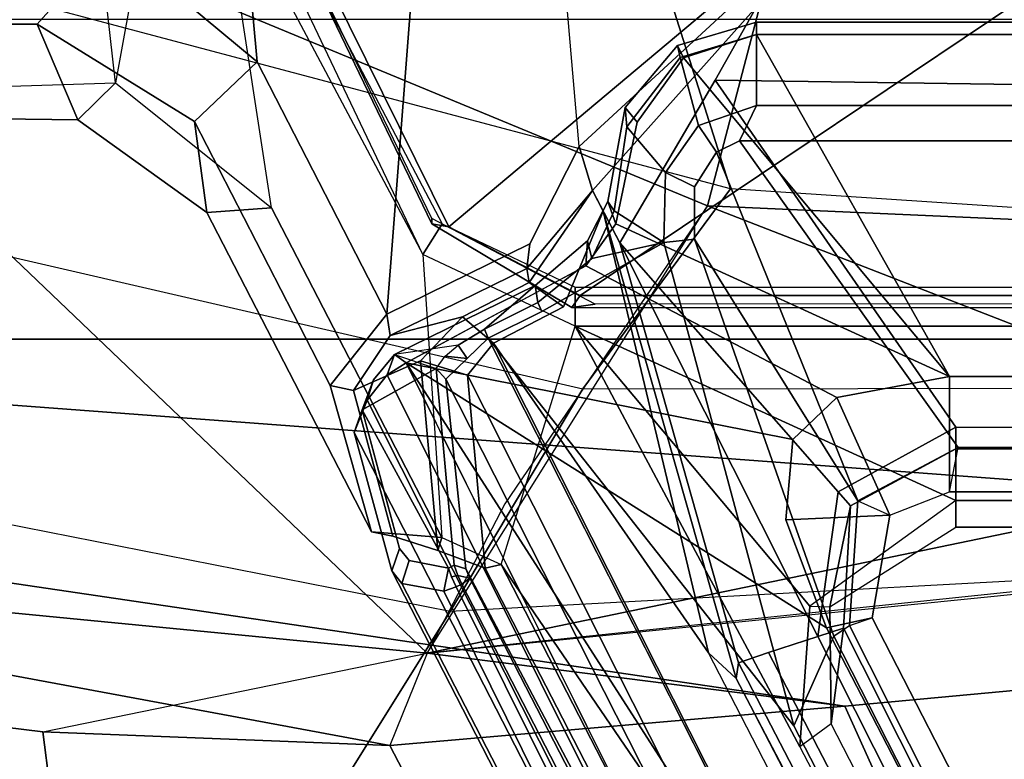
# Model space of a CAD drawing. Units: inches. Extents: x -2 to 221, y -6 to 168.
# Drawn here: x 98 to 100, y 42 to 44 of the extents above; entities that cross this region are included whole.
import ezdxf

# ---------------------------------------------------------------- set-up
doc = ezdxf.new("R2010")
doc.units = ezdxf.units.IN
doc.header["$MEASUREMENT"] = 0
for name, color, linetype in [('SEAT-BASE', 5, 'Continuous'), ('SEAT-FABRIC', 5, 'Continuous'), ('SEAT-FABRICTRIM', 5, 'Continuous'), ('SEAT-FRAME', 5, 'Continuous'), ('SEAT-OTHER', 7, 'Continuous')]:
    doc.layers.add(name, color=color, linetype=linetype)
doc.styles.get("Standard").update_dxf_attribs({"font": 'arial.ttf'})

# ---------------------------------------------------------------- blocks, each defined once
blk = doc.blocks.new('1MIRRA2_ARMS_ADJLUMBAR_BFLY_0T')
at = {"layer": 'SEAT-BASE'}
for points in [[(-4.5981, 4.905, 14.5514), (-4.5929, 5.315, 14.5501), (-4.5308, 5.315, 14.2736), (-4.5151, 4.8204, 14.258)], [(-4.5981, 4.905, 14.5514), (-4.3838, 4.996, 15.5719), (-4.3838, 5.315, 15.5719), (-4.5929, 5.315, 14.5501)], [(-4.5151, 4.8204, 14.258), (-3.091, 4.9807, 13.9282), (-3.1653, 5.315, 13.9454), (-4.5308, 5.315, 14.2736)], [(-4.3838, 4.996, 15.5719), (-4.1976, 4.8288, 15.8009), (-4.2035, 5.315, 15.7878), (-4.3838, 5.315, 15.5719)], [(-4.6016, 4.6439, 15.6002), (-4.3838, 4.996, 15.5719), (-4.5981, 4.905, 14.5514), (-4.8055, 4.6165, 14.6)], [(-4.4687, 4.5037, 15.8637), (-4.1976, 4.8288, 15.8009), (-4.3838, 4.996, 15.5719), (-4.6016, 4.6439, 15.6002)], [(-2.6226, 4.7051, 13.8198), (-3.7076, 4.6739, 14.071), (-4.5151, 4.8204, 14.258), (-3.091, 4.9807, 13.9282)], [(-4.7951, 4.4715, 14.3228), (-4.8055, 4.6165, 14.6), (-4.5981, 4.905, 14.5514), (-4.5151, 4.8204, 14.258)], [(-4.4687, 4.5037, 15.8637), (-2.2674, 4.7051, 15.354), (-2.611, 4.8363, 15.4336), (-4.1976, 4.8288, 15.8009)], [(-3.7076, 4.6739, 14.071), (-4.5151, 4.8204, 14.258), (-4.7951, 4.4715, 14.3228), (-4.046, 4.586, 14.1494)], [(-2.2013, 3.9951, 15.3387), (-2.2674, 4.7051, 15.354), (-4.4687, 4.5037, 15.8637), (-5.0335, 4.2136, 15.9945)], [(-4.8055, 4.6165, 14.6), (-5.52, 4.2479, 14.7664), (-5.1925, 4.3404, 15.7383), (-4.6016, 4.6439, 15.6002)], [(-5.1925, 4.3404, 15.7383), (-5.0335, 4.2136, 15.9945), (-4.4687, 4.5037, 15.8637), (-4.6016, 4.6439, 15.6002)], [(-5.52, 4.2479, 14.7664), (-4.8055, 4.6165, 14.6), (-4.7951, 4.4715, 14.3228), (-5.5329, 4.0903, 14.4937)], [(-4.7951, 4.4715, 14.3228), (-4.046, 4.586, 14.1494), (-4.8994, 4.1332, 14.347), (-5.5329, 4.0903, 14.4937)], [(-4.8994, 4.1332, 14.347), (-4.0204, 4.5509, 14.1818), (-4.046, 4.586, 14.1494), (-4.8994, 4.1332, 14.347)], [(-4.0204, 4.5509, 14.1818), (-3.9922, 4.5304, 14.2582), (-4.8313, 4.0897, 14.4524), (-4.8994, 4.1332, 14.347)], [(-5.53, 4.1997, 14.7802), (-5.204, 4.2878, 15.7588), (-5.1925, 4.3404, 15.7383), (-5.52, 4.2479, 14.7664)], [(-5.0809, 4.2058, 15.9677), (-5.0335, 4.2136, 15.9945), (-5.1925, 4.3404, 15.7383), (-5.204, 4.2878, 15.7588)], [(-5.1375, 4.1382, 15.7249), (-5.204, 4.2878, 15.7588), (-5.53, 4.1997, 14.7802), (-5.5625, 4.0992, 14.5551)], [(-5.1375, 4.1382, 15.7249), (-5.0391, 4.0445, 15.8529), (-5.0809, 4.2058, 15.9677), (-5.204, 4.2878, 15.7588)], [(-5.5625, 4.0992, 14.5551), (-5.53, 4.1997, 14.7802), (-5.52, 4.2479, 14.7664), (-5.5329, 4.0903, 14.4937)], [(-4.8756, 3.8934, 15.9579), (-5.0335, 4.2136, 15.9945), (-5.0809, 4.2058, 15.9677), (-4.931, 3.9, 15.9353)], [(-4.8756, 3.8934, 15.9579), (-4.6575, 3.7835, 15.9074), (-2.2013, 3.9951, 15.3387), (-5.0335, 4.2136, 15.9945)], [(-5.0809, 4.2058, 15.9677), (-5.0391, 4.0445, 15.8529), (-4.9621, 3.8948, 15.8465), (-4.931, 3.9, 15.9353)], [(-5.6016, 3.9932, 14.551), (-5.1696, 4.0328, 15.74), (-5.1375, 4.1382, 15.7249), (-5.5625, 4.0992, 14.5551)], [(-4.8994, 4.1332, 14.347), (-5.5329, 4.0903, 14.4937), (-5.5935, 3.958, 14.5077), (-5.0601, 3.7921, 14.3842)], [(-5.0984, 3.9747, 15.8036), (-5.0391, 4.0445, 15.8529), (-5.1375, 4.1382, 15.7249), (-5.1696, 4.0328, 15.74)], [(-4.8313, 4.0897, 14.4524), (-4.9728, 3.7921, 14.4852), (-5.0601, 3.7921, 14.3842), (-4.8994, 4.1332, 14.347)], [(-5.5329, 4.0903, 14.4937), (-5.5935, 3.958, 14.5077), (-5.6016, 3.9932, 14.551), (-5.5625, 4.0992, 14.5551)], [(-9.0545, 2.2145, 15.3891), (-8.7609, 2.2203, 16.3466), (-5.1696, 4.0328, 15.74), (-5.6016, 3.9932, 14.551)], [(-8.7609, 2.2203, 16.3466), (-8.7168, 2.1482, 16.4147), (-5.0984, 3.9747, 15.8036), (-5.1696, 4.0328, 15.74)], [(-5.0169, 3.8182, 15.7899), (-4.9621, 3.8948, 15.8465), (-5.0391, 4.0445, 15.8529), (-5.0984, 3.9747, 15.8036)], [(-5.6016, 3.9932, 14.551), (-5.5935, 3.958, 14.5077), (-9.047, 2.1819, 15.3459), (-9.0545, 2.2145, 15.3891)], [(-2.2013, 3.9951, 15.3387), (-2.2013, 3.9951, 15.3387), (-4.2914, 3.3862, 15.8227), (-4.6575, 3.7835, 15.9074)], [(-5.7909, 3.4938, 15.9206), (-5.0984, 3.9747, 15.8036), (-8.7168, 2.1482, 16.4147), (-8.8442, 1.9206, 16.4362)], [(-4.8026, 3.7292, 15.7166), (-5.0169, 3.8182, 15.7899), (-5.0984, 3.9747, 15.8036), (-5.7909, 3.4938, 15.9206)], [(-5.5935, 3.958, 14.5077), (-8.4219, 2.0276, 15.1642), (-8.4219, 2.0276, 15.1642), (-9.047, 2.1819, 15.3459)], [(-5.5935, 3.958, 14.5077), (-5.0601, 3.7921, 14.3842), (-6.0017, 3.2899, 14.6022), (-8.4219, 2.0276, 15.1642)], [(-4.931, 3.9, 15.9353), (-4.931, 3.9, 15.9353), (-4.9621, 3.8948, 15.8465), (-4.7566, 3.7533, 15.8877)], [(-4.7566, 3.7533, 15.8877), (-4.6575, 3.7835, 15.9074), (-4.8756, 3.8934, 15.9579), (-4.931, 3.9, 15.9353)], [(-4.7566, 3.7533, 15.8877), (-4.9621, 3.8948, 15.8465), (-5.0169, 3.8182, 15.7899), (-4.8026, 3.7292, 15.7166)], [(-5.6867, 3.2668, 14.5353), (-5.6867, 3.2668, 14.5353), (-6.0017, 3.2899, 14.6022), (-5.0601, 3.7921, 14.3842)], [(-5.0601, 3.7921, 14.3842), (-5.4503, 2.9402, 14.4745), (-5.6867, 3.2668, 14.5353), (-5.0601, 3.7921, 14.3842)], [(-5.4503, 2.9402, 14.4745), (-5.0601, 3.7921, 14.3842), (-5.0601, 0, 14.3842), (-5.4503, 0, 14.4745)], [(-5.0601, 3.7921, 14.3842), (-4.9728, 3.7921, 14.4852), (-4.9728, 0.2554, 14.4852), (-5.0601, 0, 14.3842)], [(-4.2914, 3.3862, 15.8227), (-4.6575, 3.7835, 15.9074), (-4.7566, 3.7533, 15.8877), (-4.3452, 3.3862, 15.776)], [(-4.7566, 3.7533, 15.8877), (-4.8732, 3.6921, 15.4535), (-4.509, 3.4787, 15.3692), (-4.3452, 3.3862, 15.776)], [(-5.8487, 3.4322, 15.8972), (-5.8133, 3.4264, 15.6613), (-4.8732, 3.6921, 15.4535), (-4.8026, 3.7292, 15.7166)], [(-5.8487, 3.4322, 15.8972), (-4.8026, 3.7292, 15.7166), (-5.7909, 3.4938, 15.9206), (-5.8487, 3.4322, 15.8972)], [(-5.7906, 3.3598, 15.5916), (-5.755, 3.2491, 15.5693), (-4.8732, 3.6921, 15.4535), (-5.8133, 3.4264, 15.6613)], [(-5.755, 3.2491, 15.5693), (-5.4309, 3.2038, 15.5105), (-4.8732, 3.6921, 15.4535), (-5.755, 3.2491, 15.5693)], [(-4.8732, 3.6921, 15.4535), (-5.4309, 3.2038, 15.5105), (-5.2863, 2.9402, 15.4849), (-4.509, 3.4787, 15.3692)], [(-5.7909, 3.4938, 15.9206), (-5.8487, 3.4322, 15.8972), (-8.8322, 1.8863, 16.4017), (-8.8442, 1.9206, 16.4362)], [(-5.2863, 2.9402, 15.4849), (-5.3004, 0, 15.4876), (-4.5593, 0, 15.1891), (-4.509, 3.4787, 15.3692)], [(-4.509, 3.4787, 15.3692), (-4.5593, 0, 15.1891), (-4.3373, 0, 15.7978), (-4.3452, 3.3862, 15.776)], [(-8.8322, 1.8863, 16.4017), (-8.6819, 1.96, 16.3403), (-8.5022, 2.0422, 16.2029), (-5.8487, 3.4322, 15.8972)], [(-8.4799, 2.0445, 16.1116), (-5.8133, 3.4264, 15.6613), (-5.8487, 3.4322, 15.8972), (-8.5022, 2.0422, 16.2029)], [(-8.4565, 1.9766, 16.0415), (-5.7906, 3.3598, 15.5916), (-5.8133, 3.4264, 15.6613), (-8.4799, 2.0445, 16.1116)], [(-8.0675, 2.0833, 15.9598), (-5.755, 3.2491, 15.5693), (-5.7906, 3.3598, 15.5916), (-8.4565, 1.9766, 16.0415)], [(-5.9503, 3.2195, 14.6683), (-6.0017, 3.2899, 14.6022), (-8.4219, 2.0276, 15.1642), (-8.2865, 2.0196, 15.2097)], [(-5.6867, 3.2668, 14.5353), (-5.6886, 3.2225, 14.6077), (-5.9503, 3.2195, 14.6683), (-6.0017, 3.2899, 14.6022)], [(-5.5099, 2.9402, 14.5663), (-5.4503, 2.9402, 14.4745), (-5.6867, 3.2668, 14.5353), (-5.6886, 3.2225, 14.6077)], [(-8.0675, 2.0833, 15.9598), (-8.0488, 2.0258, 15.9227), (-5.736, 3.1917, 15.5321), (-5.755, 3.2491, 15.5693)], [(-5.736, 3.1917, 15.5321), (-5.4625, 3.1765, 15.4858), (-5.4309, 3.2038, 15.5105), (-5.755, 3.2491, 15.5693)], [(-5.736, 3.1917, 15.5321), (-8.0488, 2.0258, 15.9227), (-8.2865, 2.0196, 15.2097), (-5.9503, 3.2195, 14.6683)], [(-5.4625, 3.1765, 15.4858), (-5.736, 3.1917, 15.5321), (-5.9503, 3.2195, 14.6683), (-5.6886, 3.2225, 14.6077)], [(-5.5099, 2.9402, 14.5663), (-5.3347, 2.9402, 15.4643), (-5.4625, 3.1765, 15.4858), (-5.6886, 3.2225, 14.6077)], [(-5.4625, 3.1765, 15.4858), (-5.3347, 2.9402, 15.4643), (-5.2863, 2.9402, 15.4849), (-5.4309, 3.2038, 15.5105)], [(-5.3347, 0, 15.4643), (-5.3347, 2.9402, 15.4643), (-5.5099, 2.9402, 14.5663), (-5.5099, 0, 14.5655)], [(-5.5099, 2.9402, 14.5663), (-5.4503, 2.9402, 14.4745), (-5.4503, 0, 14.4745), (-5.5099, 0, 14.5655)], [(-5.3347, 2.9402, 15.4643), (-5.3347, 0, 15.4643), (-5.3004, 0, 15.4876), (-5.2863, 2.9402, 15.4849)]]:
    blk.add_3dface(points, dxfattribs=at)
at = {"layer": 'SEAT-FABRIC'}
for points in [[(-5.0893, 7.0253, 18.3506), (-5.0893, -7.0253, 18.3506), (-4.3738, -7.5786, 18.572), (-4.3738, 7.5786, 18.572)], [(-5.0893, 7.0253, 18.3506), (-5.4189, 6.5172, 18.2118), (-5.9108, 3.189, 17.9282), (-5.6144, 0, 17.8784)], [(-5.0893, 7.0253, 18.3506), (-5.6144, 0, 17.8784), (-5.0893, -7.0253, 18.3506), (-5.0893, 7.0253, 18.3506)], [(-5.4189, 6.5172, 18.2118), (-5.625, 6.2204, 18.1487), (-5.9984, 4.2066, 17.9534), (-5.9108, 3.189, 17.9282)], [(-5.9984, 4.2066, 17.9534), (-5.625, 6.2204, 18.1487), (-5.8818, 5.6884, 18.0514), (-5.9682, 4.9832, 17.9932)]]:
    blk.add_3dface(points, dxfattribs=at)
at = {"layer": 'SEAT-FABRICTRIM'}
for points in [[(-6.1185, 5.9264, 17.9554), (-6.3353, 4.9357, 17.8464), (-5.9682, 4.9832, 17.9932), (-5.8818, 5.6884, 18.0514)], [(-6.3826, 4.0066, 17.7939), (-5.9984, 4.2066, 17.9534), (-5.9682, 4.9832, 17.9932), (-6.3353, 4.9357, 17.8464)], [(-6.3826, 4.0066, 17.7939), (-6.2979, 3.0146, 17.7696), (-5.9108, 3.189, 17.9282), (-5.9984, 4.2066, 17.9534)], [(-5.9182, 0.0008, 17.7513), (-5.6144, 0, 17.8784), (-5.9108, 3.189, 17.9282), (-6.2979, 3.0146, 17.7696)], [(-6.2979, 3.0146, 17.7696), (-6.3541, 3.0199, 17.632), (-5.9662, 0, 17.6132), (-5.9182, 0.0008, 17.7513)]]:
    blk.add_3dface(points, dxfattribs=at)
at = {"layer": 'SEAT-FRAME'}
for points in [[(-4.6361, 5.3327, 17.2903), (-4.1818, 4.9654, 17.0715), (-3.3127, 6.068, 17.2251), (-3.641, 6.5255, 17.534)], [(-5.6986, 4.0717, 17.0386), (-5.3328, 5.9256, 17.23), (-5.9868, 5.9305, 17.268), (-6.2279, 4.4022, 17.1326)], [(-4.803, 5.4936, 17.1057), (-5.2002, 3.7747, 16.9392), (-5.6986, 4.0717, 17.0386), (-5.3328, 5.9256, 17.23)], [(-5.6506, 5.5753, 17.4205), (-5.8818, 5.6884, 18.0514), (-5.9682, 4.9832, 17.9932), (-5.7923, 4.1229, 17.303)], [(-5.7923, 4.1229, 17.303), (-4.6361, 5.3327, 17.2903), (-5.6506, 5.5753, 17.4205), (-5.7923, 4.1229, 17.303)], [(-4.7524, 3.4446, 16.7605), (-4.3194, 5.0738, 16.8938), (-4.803, 5.4936, 17.1057), (-5.2002, 3.7747, 16.9392)], [(-5.7923, 4.1229, 17.303), (-4.7903, 3.4964, 17.041), (-4.1818, 4.9654, 17.0715), (-4.6361, 5.3327, 17.2903)], [(-3.7298, 4.998, 16.572), (-4.2058, 3.6176, 16.4657), (-4.7524, 3.4446, 16.7605), (-4.3194, 5.0738, 16.8938)], [(-5.9682, 4.9832, 17.9932), (-5.7923, 4.1229, 17.303), (-5.9984, 4.2066, 17.9534)], [(-4.135, 3.3243, 16.5926), (-3.6563, 4.8589, 16.6988), (-4.1818, 4.9654, 17.0715), (-4.7903, 3.4964, 17.041)], [(-6.0835, 2.1864, 17.1509), (-5.9972, 2.2011, 17.0978), (-6.2279, 4.4022, 17.1326), (-6.2907, 4.5019, 17.2032)], [(-4.0106, 4.4831, 14.1434), (-4.8376, 4.0744, 14.3212), (-4.8308, 4.1126, 14.3599), (-4.0087, 4.5089, 14.1795)], [(-4.8308, 4.1126, 14.3599), (-4.8193, 4.1129, 14.403), (-3.9982, 4.5089, 14.2236), (-4.0087, 4.5089, 14.1795)], [(-3.1408, 3.5049, 13.9398), (-3.1464, 2.0608, 13.9411), (-4.8376, 4.0744, 14.3212), (-4.0106, 4.4831, 14.1434)], [(-6.2279, 4.4022, 17.1326), (-5.9972, 2.2011, 17.0978), (-5.5911, 2.0856, 16.9881), (-5.6986, 4.0717, 17.0386)], [(-5.9972, 2.2011, 17.0978), (-5.5911, 2.0856, 16.9881), (-5.6986, 4.0717, 17.0386), (-6.2279, 4.4022, 17.1326)], [(-9.1979, 2.2835, 16.6271), (-5.2977, 4.2867, 15.7203), (-5.6079, 4.2025, 14.7888), (-9.4443, 2.2347, 15.6447)], [(-9.0357, 2.335, 16.7909), (-5.2259, 4.2578, 15.8739), (-5.2977, 4.2867, 15.7203), (-9.1979, 2.2835, 16.6271)], [(-5.2977, 4.2867, 15.7203), (-5.2473, 4.269, 15.7051), (-5.5575, 4.1848, 14.7736), (-5.6079, 4.2025, 14.7888)], [(-5.2259, 4.2578, 15.8739), (-5.18, 4.243, 15.8455), (-5.2473, 4.269, 15.7051), (-5.2977, 4.2867, 15.7203)], [(-5.1689, 4.2128, 15.9638), (-5.2259, 4.2578, 15.8739), (-9.0357, 2.335, 16.7909), (-8.9599, 2.3224, 16.8506)], [(-5.2473, 4.269, 15.7051), (-5.6015, 4.0755, 14.5059), (-5.5842, 4.1634, 14.6736), (-5.5575, 4.1848, 14.7736)], [(-5.5953, 4.0627, 14.5044), (-5.6015, 4.0755, 14.5059), (-5.2473, 4.269, 15.7051), (-5.1548, 4.1029, 15.7167)], [(-5.1237, 4.1961, 15.9279), (-5.1548, 4.1029, 15.7167), (-5.2473, 4.269, 15.7051), (-5.18, 4.243, 15.8455)], [(-5.1237, 4.1961, 15.9279), (-5.18, 4.243, 15.8455), (-5.2259, 4.2578, 15.8739), (-5.1689, 4.2128, 15.9638)], [(-8.9319, 2.2858, 16.8599), (-5.1421, 4.1705, 15.9824), (-5.1689, 4.2128, 15.9638), (-8.9599, 2.3224, 16.8506)], [(-5.1689, 4.2128, 15.9638), (-5.1421, 4.1705, 15.9824), (-5.1237, 4.1961, 15.9279), (-5.1689, 4.2128, 15.9638)], [(-9.4443, 2.2347, 15.6447), (-5.6079, 4.2025, 14.7888), (-5.6361, 4.1796, 14.6789), (-9.2794, 2.3002, 15.4385)], [(-5.7923, 4.1229, 17.303), (-5.9984, 4.2066, 17.9534), (-5.9108, 3.189, 17.9282), (-5.7923, 4.1229, 17.303)], [(-5.5575, 4.1848, 14.7736), (-5.5842, 4.1634, 14.6736), (-5.6361, 4.1796, 14.6789), (-5.6079, 4.2025, 14.7888)], [(-5.1237, 4.1961, 15.9279), (-5.1548, 4.1029, 15.7167), (-5.1273, 4.0831, 15.7611), (-5.1026, 4.054, 15.7856)], [(-4.9797, 3.8698, 15.9448), (-4.9688, 3.8817, 15.8969), (-5.1237, 4.1961, 15.9279), (-5.1421, 4.1705, 15.9824)], [(-4.9688, 3.8817, 15.8969), (-5.0668, 3.9951, 15.7975), (-5.1026, 4.054, 15.7856), (-5.1237, 4.1961, 15.9279)], [(-9.2794, 2.3002, 15.4385), (-5.6361, 4.1796, 14.6789), (-5.6533, 4.0863, 14.4986), (-8.4162, 2.7199, 15.1486)], [(-8.8425, 2.0402, 16.8392), (-8.4481, 2.0456, 16.7479), (-5.1421, 4.1705, 15.9824), (-8.9321, 2.2863, 16.8599)], [(-8.102, 2.0068, 16.6677), (-5.7353, 3.2298, 16.1197), (-5.1421, 4.1705, 15.9824), (-8.4481, 2.0456, 16.7479)], [(-5.7353, 3.2298, 16.1197), (-5.4932, 3.321, 16.0637), (-5.3137, 3.305, 16.0221), (-5.1421, 4.1705, 15.9824)], [(-5.6361, 4.1796, 14.6789), (-5.5842, 4.1634, 14.6736), (-5.6015, 4.0755, 14.5059), (-5.6533, 4.0863, 14.4986)], [(-5.2195, 3.2066, 16.0003), (-4.925, 3.7685, 15.9321), (-5.1421, 4.1705, 15.9824), (-5.3138, 3.3051, 16.0221)], [(-5.7923, 4.1229, 17.303), (-5.9108, 3.189, 17.9282), (-5.6144, 0, 17.8784), (-5.3596, 0, 17.1809)], [(-5.3596, 0, 17.1809), (-5.3593, 2.0354, 17.169), (-5.7923, 4.1229, 17.303), (-5.5886, 2.0989, 17.2366)], [(-5.3593, 2.0354, 17.169), (-4.7903, 3.4964, 17.041), (-5.4575, 3.9498, 17.237), (-5.7923, 4.1229, 17.303)], [(-5.1548, 4.1029, 15.7167), (-5.1784, 4.0812, 15.6859), (-5.6032, 4.0364, 14.5083), (-5.5953, 4.0627, 14.5044)], [(-5.1325, 4.0338, 15.7351), (-5.1784, 4.0812, 15.6859), (-5.1548, 4.1029, 15.7167), (-5.1273, 4.0831, 15.7611)], [(-5.0107, 3.7474, 14.4468), (-4.8193, 4.1129, 14.403), (-4.8308, 4.1126, 14.3599), (-5.0183, 3.7997, 14.4001)], [(-4.8308, 4.1126, 14.3599), (-4.8376, 4.0744, 14.3212), (-4.9913, 3.7811, 14.3567), (-5.0183, 3.7997, 14.4001)], [(-9.104, 2.0929, 16.3488), (-9.0214, 2.229, 15.6436), (-5.6032, 4.0364, 14.5083), (-5.1784, 4.0812, 15.6859)], [(-5.1784, 4.0812, 15.6859), (-5.0866, 3.9864, 15.7844), (-9.0333, 1.9874, 16.4509), (-9.104, 2.0929, 16.3488)], [(-5.6433, 4.058, 14.4801), (-8.4065, 2.6872, 15.122), (-8.4162, 2.7199, 15.1486), (-5.6533, 4.0863, 14.4986)], [(-5.6433, 4.058, 14.4801), (-5.6533, 4.0863, 14.4986), (-5.6015, 4.0755, 14.5059), (-5.6209, 4.0685, 14.4834)], [(-5.6209, 4.0685, 14.4834), (-5.6015, 4.0755, 14.5059), (-5.5953, 4.0627, 14.5044), (-5.6182, 4.0546, 14.4806)], [(-5.1026, 4.054, 15.7856), (-5.1325, 4.0338, 15.7351), (-5.1273, 4.0831, 15.7611), (-5.1026, 4.054, 15.7856)], [(-5.6433, 4.058, 14.4801), (-5.6373, 4.0455, 14.4787), (-8.408, 2.6182, 15.1223), (-8.4065, 2.6872, 15.122)], [(-5.5911, 2.0856, 16.9881), (-5.6986, 4.0717, 17.0386), (-5.2002, 3.7747, 16.9392), (-5.1984, 1.9303, 16.8622)], [(-5.6373, 4.0455, 14.4787), (-5.6433, 4.058, 14.4801), (-5.6209, 4.0685, 14.4834), (-5.6182, 4.0546, 14.4806)], [(-5.6243, 4.028, 14.4954), (-5.6373, 4.0455, 14.4787), (-5.6182, 4.0546, 14.4806), (-5.6243, 4.028, 14.4954)], [(-5.6243, 4.028, 14.4954), (-5.6182, 4.0546, 14.4806), (-5.5953, 4.0627, 14.5044), (-5.6032, 4.0364, 14.5083)], [(-5.0668, 3.9951, 15.7975), (-5.0866, 3.9864, 15.7844), (-5.1325, 4.0338, 15.7351), (-5.1026, 4.054, 15.7856)], [(-3.1464, 1.0338, 13.9411), (-4.9913, 3.7811, 14.3567), (-4.8376, 4.0744, 14.3212), (-3.1464, 2.0608, 13.9411)], [(-9.0214, 2.229, 15.6436), (-8.395, 2.6007, 15.1391), (-5.6243, 4.028, 14.4954), (-5.6032, 4.0364, 14.5083)], [(-5.6373, 4.0455, 14.4787), (-5.6243, 4.028, 14.4954), (-8.395, 2.6007, 15.1391), (-8.408, 2.6182, 15.1223)], [(-5.0071, 3.8754, 15.7874), (-5.0269, 3.8666, 15.7743), (-5.0866, 3.9864, 15.7844), (-5.0668, 3.9951, 15.7975)], [(-4.9688, 3.8817, 15.8969), (-5.0071, 3.8754, 15.7874), (-5.0668, 3.9951, 15.7975), (-4.9688, 3.8817, 15.8969)], [(-9.0341, 1.9869, 16.451), (-5.0866, 3.9864, 15.7844), (-5.9545, 3.303, 15.6728), (-8.2208, 2.1356, 16.0506)], [(-5.0269, 3.8666, 15.7743), (-4.8724, 3.5941, 15.4834), (-5.9545, 3.303, 15.6728), (-5.0866, 3.9864, 15.7844)], [(-4.8689, 3.7649, 15.878), (-4.9088, 3.7552, 15.7658), (-5.0071, 3.8754, 15.7874), (-4.9688, 3.8817, 15.8969)], [(-4.8689, 3.7649, 15.878), (-4.9688, 3.8817, 15.8969), (-4.9797, 3.8698, 15.9448), (-4.925, 3.7685, 15.9321)], [(-4.8724, 3.5941, 15.4834), (-5.0269, 3.8666, 15.7743), (-5.0071, 3.8754, 15.7874), (-4.9088, 3.7552, 15.7658)], [(-4.9913, 3.7811, 14.3567), (-4.9915, 0.0017, 14.3567), (-5.0197, -0.0045, 14.4012), (-5.0183, 3.7997, 14.4001)], [(-5.0197, -0.0045, 14.4012), (-5.0077, -0.0001, 14.4517), (-5.0107, 3.7474, 14.4468), (-5.0183, 3.7997, 14.4001)], [(-4.8313, 3.701, 15.9104), (-4.925, 3.7685, 15.9321), (-5.2195, 3.2066, 16.0003), (-5.1728, 2.9548, 15.9895)], [(-5.2002, 3.7747, 16.9392), (-5.1984, 1.9303, 16.8622), (-4.8665, 1.7223, 16.7156), (-4.7524, 3.4446, 16.7605)], [(-4.9913, 3.7811, 14.3567), (-3.1464, 1.0338, 13.9411), (-3.1464, 0, 13.9411), (-4.9915, 0.0017, 14.3567)], [(-4.8313, 3.701, 15.9104), (-4.7813, 3.7191, 15.8535), (-4.8689, 3.7649, 15.878), (-4.925, 3.7685, 15.9321)], [(-4.8017, 3.7048, 15.7535), (-4.9088, 3.7552, 15.7658), (-4.8689, 3.7649, 15.878), (-4.7813, 3.7191, 15.8535)], [(-4.9088, 3.7552, 15.7658), (-4.8017, 3.7048, 15.7535), (-4.8724, 3.5941, 15.4834), (-4.9088, 3.7552, 15.7658)], [(-4.4591, 3.5501, 15.8243), (-4.6033, 3.6537, 15.8576), (-4.8313, 3.701, 15.9104), (-5.1728, 2.9548, 15.9895)], [(-4.8017, 3.7048, 15.7535), (-4.6139, 3.6768, 15.7206), (-4.7163, 3.5902, 15.4535), (-4.8724, 3.5941, 15.4834)], [(-4.5707, 3.6803, 15.8048), (-4.7813, 3.7191, 15.8535), (-4.8313, 3.701, 15.9104), (-4.6033, 3.6537, 15.8576)], [(-4.5707, 3.6803, 15.8048), (-4.6139, 3.6768, 15.7206), (-4.8017, 3.7048, 15.7535), (-4.7813, 3.7191, 15.8535)], [(-4.4583, 3.5572, 15.6938), (-4.6139, 3.6768, 15.7206), (-4.5707, 3.6803, 15.8048), (-4.4315, 3.563, 15.7725)], [(-4.4591, 3.5501, 15.8243), (-4.4315, 3.563, 15.7725), (-4.5707, 3.6803, 15.8048), (-4.6033, 3.6537, 15.8576)], [(-4.7163, 3.5902, 15.4535), (-4.6139, 3.6768, 15.7206), (-4.4583, 3.5572, 15.6938), (-4.6105, 3.5163, 15.4244)], [(-4.8665, 1.7223, 16.7156), (-4.7524, 3.4446, 16.7605), (-4.2058, 3.6176, 16.4657), (-4.3492, 1.8088, 16.4283)], [(-4.135, 3.3243, 16.5926), (-4.2058, 3.6176, 16.4657), (-4.4926, 0, 16.3908), (-4.3589, 0, 16.5432)], [(-4.8724, 3.5941, 15.4834), (-4.865, 3.5254, 15.4175), (-5.7538, 3.2136, 15.5676), (-5.9546, 3.303, 15.6728)], [(-4.7163, 3.5902, 15.4535), (-4.7479, 3.5251, 15.3978), (-4.865, 3.5254, 15.4175), (-4.8724, 3.5941, 15.4834)], [(-4.6707, 3.4763, 15.3847), (-4.7479, 3.5251, 15.3978), (-4.7163, 3.5902, 15.4535), (-4.6105, 3.5163, 15.4244)], [(-5.1728, 2.9548, 15.9895), (-4.4074, 3.3862, 15.8123), (-4.4591, 3.5501, 15.8243), (-5.1728, 2.9548, 15.9895)], [(-4.4583, 3.5572, 15.6938), (-4.4068, 3.3862, 15.6849), (-4.5659, 3.3862, 15.421), (-4.6105, 3.5163, 15.4244)], [(-4.3793, 3.3862, 15.7604), (-4.4315, 3.563, 15.7725), (-4.4591, 3.5501, 15.8243), (-4.4074, 3.3862, 15.8123)], [(-4.3793, 3.3862, 15.7604), (-4.4068, 3.3862, 15.6849), (-4.4583, 3.5572, 15.6938), (-4.4315, 3.563, 15.7725)], [(-4.865, 3.5254, 15.4175), (-5.4512, 3.1597, 15.5454), (-5.7304, 3.1784, 15.6011), (-5.7538, 3.2136, 15.5676)], [(-4.6707, 3.4763, 15.3847), (-5.4512, 3.1597, 15.5454), (-4.865, 3.5254, 15.4175), (-4.7479, 3.5251, 15.3978)], [(-4.5659, 3.3862, 15.421), (-4.6451, 3.4245, 15.3804), (-4.6707, 3.4763, 15.3847), (-4.6105, 3.5163, 15.4244)], [(-5.3596, 0, 17.1809), (-4.9458, 0, 16.9296), (-4.7903, 3.4964, 17.041), (-5.3593, 2.0354, 17.169)], [(-4.3589, 0, 16.5432), (-4.135, 3.3243, 16.5926), (-4.7903, 3.4964, 17.041), (-4.9458, 0, 16.9296)], [(-5.3317, 2.9351, 15.521), (-5.4512, 3.1597, 15.5454), (-4.6707, 3.4763, 15.3847), (-4.6451, 3.4245, 15.3804)], [(-4.6451, -3.4245, 15.3804), (-5.3317, -2.9351, 15.521), (-5.3317, 2.9351, 15.521), (-4.6451, 3.4245, 15.3804)], [(-4.5659, 3.3862, 15.421), (-4.5659, -3.3862, 15.421), (-4.6451, -3.4245, 15.3804), (-4.6451, 3.4245, 15.3804)], [(-4.4074, -3.3862, 15.8123), (-4.4074, 3.3862, 15.8123), (-5.1728, 2.9548, 15.9895), (-5.1728, -2.9548, 15.9895)], [(-4.4068, 3.3862, 15.6849), (-4.4068, -3.3862, 15.6849), (-4.5659, -3.3862, 15.421), (-4.5659, 3.3862, 15.421)], [(-4.4074, -3.3862, 15.8123), (-4.3793, -3.3862, 15.7604), (-4.3793, 3.3862, 15.7604), (-4.4074, 3.3862, 15.8123)], [(-4.3793, 3.3862, 15.7604), (-4.3793, -3.3862, 15.7604), (-4.4068, -3.3862, 15.6849), (-4.4068, 3.3862, 15.6849)], [(-5.7132, 3.128, 15.9894), (-5.4832, 3.088, 15.9755), (-5.4932, 3.321, 16.0637), (-5.7353, 3.2298, 16.1197)], [(-5.4832, 3.088, 15.9755), (-5.2195, 3.2066, 16.0003), (-5.3138, 3.3051, 16.0221), (-5.4932, 3.321, 16.0637)], [(-5.9545, 3.303, 15.6728), (-5.7538, 3.2136, 15.5676), (-8.1145, 2.0111, 15.9663), (-8.2208, 2.1356, 16.0506)], [(-8.102, 2.0068, 16.6677), (-8.0107, 1.9481, 16.5214), (-5.7132, 3.128, 15.9894), (-5.7353, 3.2298, 16.1197)], [(-8.1145, 2.0111, 15.9663), (-5.7538, 3.2136, 15.5676), (-5.73, 3.1785, 15.6011), (-8.0266, 2.0208, 15.9889)], [(-5.2195, 3.2066, 16.0003), (-5.4832, 3.088, 15.9755), (-5.4309, 2.9548, 15.9777), (-5.1728, 2.9548, 15.9895)], [(-8.0107, 1.9481, 16.5214), (-8.0266, 2.0208, 15.9889), (-5.73, 3.1785, 15.6011), (-5.7132, 3.128, 15.9894)], [(-5.7132, 3.128, 15.9894), (-5.7304, 3.1784, 15.6011), (-5.4512, 3.1597, 15.5454), (-5.4832, 3.088, 15.9755)], [(-5.4512, 3.1597, 15.5454), (-5.4832, 3.088, 15.9755), (-5.4309, 2.9548, 15.9777), (-5.3317, 2.9351, 15.521)], [(-5.8331, 0, 17.1337), (-5.9662, 0, 17.6132), (-6.3541, 3.0199, 17.632), (-6.0835, 2.1864, 17.1509)], [(-5.4309, 2.9548, 15.9777), (-5.4309, -2.9548, 15.9777), (-5.1728, -2.9548, 15.9895), (-5.1728, 2.9548, 15.9895)], [(-5.4309, 2.9548, 15.9777), (-5.3317, 2.9351, 15.521), (-5.3317, -2.9351, 15.521), (-5.4309, -2.9548, 15.9777)]]:
    blk.add_3dface(points, dxfattribs=at)
at = {"layer": 'SEAT-OTHER'}
blk.add_attdef('OTHER', (-5, -2), '', height=2, dxfattribs=at)

msp = doc.modelspace()

# ---------------------------------------------------------------- block references
at = {"rotation": 90}
msp.add_blockref('1MIRRA2_ARMS_ADJLUMBAR_BFLY_0T', (102.8777, 48.3148), dxfattribs=at)

doc.saveas('drawing.dxf')
